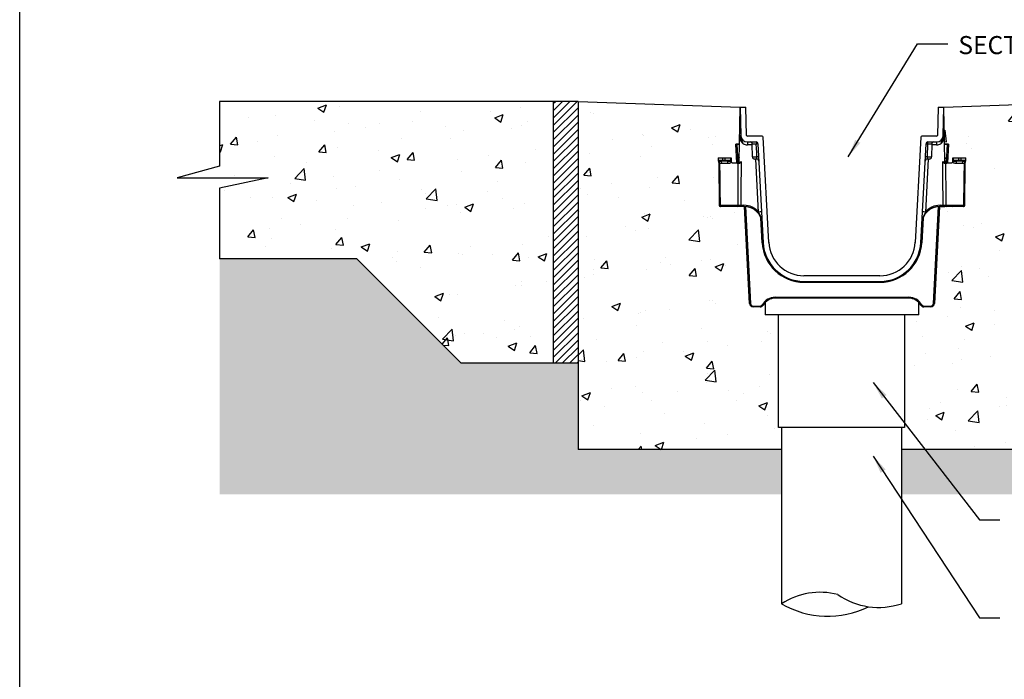
# Model space of a CAD drawing. Extents: x 0 to 216, y 0 to 280.
# Drawn here: x 0 to 130, y 106 to 193 of the extents above; entities that cross this region are included whole.
import ezdxf

# ---------------------------------------------------------------- set-up
doc = ezdxf.new("R2010")
doc.units = 0
doc.header["$LTSCALE"] = 10
doc.header["$MEASUREMENT"] = 0
for name, color, linetype in [('588-LOGO$0$FRAME', 7, 'CONTINUOUS'), ('CADdetails-1-FINE', 1, 'CONTINUOUS'), ('CADdetails-11-VERYFINE', 11, 'CONTINUOUS'), ('CADdetails-7-VERYFINE', 7, 'CONTINUOUS'), ('CADdetails-9-EXTRAFINE', 9, 'CONTINUOUS')]:
    doc.layers.add(name, color=color, linetype=linetype)
doc.styles.add('CADdetails-DIMENSIONS', font='ARIALN.TTF', dxfattribs={"height": 2.38})
doc.dimstyles.new('CADdetails-LEADER', dxfattribs={"dimtxt": 2.38, "dimasz": 2.38, "dimexe": 0.5, "dimexo": 1.5, "dimgap": 1, "dimtad": 0, "dimzin": 0, "dimdsep": 46, "dimtxsty": 'CADdetails-DIMENSIONS', "dimcen": 1, "dimclrd": 256, "dimclre": 256, "dimclrt": 256, "dimadec": 0, "dimazin": 0, "dimtfac": 1, "dimtdec": 4, "dimtofl": 0, "dimtmove": 0, "dimatfit": 3, "dimfxl": 1, "dimtolj": 1, "dimtzin": 0, "dimarcsym": 0})
pattern_1 = [(50, (-452.983, -9.236), (11.63363, -1.01781), [1.21647, -13.38113]), (355, (-452.983, -9.236), (-2.25048, 12.20021), [0.97317, -10.7049]), (100.4514, (-452.013, -9.321), (9.38316, 11.1824), [1.03384, -11.3722]), (46.1842, (-452.983, -5.992), (17.31016, -2.68464), [1.8247, -20.0717]), (96.6356, (-451.54, -6.216), (15.1598, 15.79975), [1.55076, -17.0583]), (351.1842, (-452.983, -5.992), (15.1598, 15.79976), [1.45976, -16.05735]), (21, (-451.361, -6.803), (9.68156, -6.5303), [1.21647, -13.38113]), (326, (-451.361, -6.803), (3.94646, 11.7616), [0.97317, -10.7049]), (71.4514, (-450.554, -7.347), (13.62803, 5.2313), [1.03384, -11.3722]), (37.5, (-452.983, -9.236), (0.197227, 5.399387), [0, -10.575144, 0, -10.867095, 0, -10.74545]), (7.5, (-452.983, -9.236), (4.26687, 6.39718), [0, -6.195866, 0, -10.33185, 0, -4.095435]), (327.5, (-456.6, -9.236), (8.658357, -0.36583), [0, -4.054886, 0, -12.651245, 0, -16.78723]), (317.5, (-458.222, -9.236), (9.459015, 1.62366), [0, -5.27135, 0, -8.40172, 0, -11.92137])]

msp = doc.modelspace()

# ---------------------------------------------------------------- hatches: boundary and pattern name
at = {"layer": 'CADdetails-9-EXTRAFINE'}
h = msp.add_hatch(dxfattribs=at)
h.set_pattern_fill('AR-CONC', color=256, scale=1.621955, style=0)
h.set_pattern_definition(pattern_1)
h.paths.add_polyline_path([(172.21, 161.68), (190.31, 161.68), (190.31, 170.97), (183.91, 172.33), (195.86, 172.33), (190.31, 173.88), (190.31, 182.39), (146.34, 182.39), (146.34, 147.94), (158.48, 147.94)])
h.paths.add_polyline_path([(70.29, 182.39), (26.32, 182.39), (26.32, 173.88), (20.76, 172.33), (32.72, 172.33), (26.32, 170.97), (26.32, 161.68), (44.41, 161.68), (58.15, 147.94), (70.29, 147.94)])
h = msp.add_hatch(dxfattribs=at)
h.set_pattern_fill('ANSI31', color=256, scale=5.406515, style=0)
h.set_pattern_definition([(45, (-1463.72195, -96.03915), (-0.47787294, 0.47787294), [])])
h.paths.add_polyline_path([(146.34, 182.39), (143.07, 182.39), (143.07, 147.94), (146.34, 147.94)])
h.paths.add_polyline_path([(73.56, 182.39), (70.29, 182.39), (70.29, 147.94), (73.56, 147.94)])
h = msp.add_hatch(dxfattribs=at)
h.set_pattern_fill('AR-CONC', color=256, scale=1.621955, style=0)
h.set_pattern_definition(pattern_1)
edge = h.paths.add_edge_path()
edge.add_arc((95.4, 166.19), 2.4, 88.3066, 90)
edge.add_line((95.4, 168.59), (94.99, 168.59))
edge.add_line((94.99, 168.59), (94.99, 168.73))
edge.add_spline(control_points=[(94.99, 168.73), (94.95, 168.73), (94.91, 168.73), (94.83, 168.73), (94.8, 168.73), (94.7, 168.73), (94.65, 168.73), (94.63, 168.73)], knot_values=[0, 0, 0, 0, 0.25, 0.25, 0.5, 0.5, 1, 1, 1, 1], degree=3, periodic=0)
edge.add_line((94.63, 168.73), (92.26, 168.73))
edge.add_spline(control_points=[(92.26, 168.73), (92.25, 168.73), (92.21, 168.73), (92.17, 168.73), (92.15, 168.73), (92.15, 168.73), (92.15, 168.73)], knot_values=[0, 0, 0, 0, 0.207266, 0.538483, 0.869707, 1, 1, 1, 1], degree=3, periodic=0)
edge.add_line((92.26, 168.73), (92.26, 168.7))
edge.add_line((92.26, 168.7), (92.27, 168.67))
edge.add_line((92.27, 168.67), (92.28, 168.65))
edge.add_line((92.28, 168.65), (92.28, 168.63))
edge.add_line((92.28, 168.63), (92.3, 168.61))
edge.add_line((92.3, 168.61), (92.31, 168.6))
edge.add_line((92.31, 168.6), (92.32, 168.59))
edge.add_line((92.32, 168.59), (92.34, 168.59))
edge.add_spline(control_points=[(92.29, 168.59), (92.29, 168.59), (92.29, 168.59), (92.3, 168.59), (92.31, 168.59), (92.31, 168.59)], knot_values=[0, 0, 0, 0, 0.209735, 0.759797, 1, 1, 1, 1], degree=3, periodic=0)
edge.add_arc((92.29, 168.73), 0.144, 176.5704, 270, ccw=False)
edge.add_line((92.15, 168.74), (92.08, 174.39))
edge.add_spline(control_points=[(92.07, 174.43), (92.07, 174.46), (92.07, 174.51), (92.04, 174.55), (92.03, 174.57)], knot_values=[0, 0, 0, 0, 0.525789, 1, 1, 1, 1], degree=3, periodic=0)
edge.add_line((92, 174.62), (91.99, 175))
edge.add_line((91.99, 175), (93.68, 175))
edge.add_spline(control_points=[(93.68, 175), (93.7, 175), (93.71, 175), (93.72, 175), (93.72, 175), (93.72, 175)], knot_values=[0, 0, 0, 0, 0.5, 0.5, 0.999985, 0.999985, 0.999985, 0.999985], degree=3, periodic=0)
edge.add_line((93.72, 175), (93.72, 174.77))
edge.add_spline(control_points=[(93.72, 174.77), (93.72, 174.75), (93.72, 174.73), (93.72, 174.7), (93.72, 174.69), (93.72, 174.66), (93.72, 174.65), (93.72, 174.63), (93.72, 174.62), (93.72, 174.6), (93.72, 174.59), (93.72, 174.56), (93.72, 174.54), (93.72, 174.52)], knot_values=[0, 0, 0, 0, 0.25, 0.25, 0.375, 0.375, 0.5, 0.5, 0.625, 0.625, 0.75, 0.75, 1, 1, 1, 1], degree=3, periodic=0)
edge.add_spline(control_points=[(93.72, 174.52), (93.72, 174.5), (93.73, 174.48), (93.74, 174.43), (93.75, 174.41), (93.76, 174.39)], knot_values=[0, 0, 0, 0, 0.5, 0.5, 1, 1, 1, 1], degree=3, periodic=0)
edge.add_spline(control_points=[(93.76, 174.39), (93.78, 174.36), (93.81, 174.33), (93.87, 174.3), (93.89, 174.29), (93.92, 174.28), (93.94, 174.28), (93.96, 174.28)], knot_values=[0, 0, 0, 0, 0.5, 0.5, 0.75, 0.75, 1, 1, 1, 1], degree=3, periodic=0)
edge.add_line((93.96, 174.28), (94.46, 174.28))
edge.add_line((94.46, 174.28), (94.46, 174.33))
edge.add_arc((94.19, 181.2), 6.88, 272.251, 273.2496)
edge.add_line((94.58, 174.33), (94.58, 174.29))
edge.add_spline(control_points=[(94.58, 174.29), (94.59, 174.29), (94.6, 174.3), (94.64, 174.31), (94.65, 174.32), (94.69, 174.35), (94.71, 174.36), (94.72, 174.38)], knot_values=[0.342863, 0.342863, 0.342863, 0.342863, 0.5, 0.5, 0.75, 0.75, 1, 1, 1, 1], degree=3, periodic=0)
edge.add_spline(control_points=[(94.72, 174.38), (94.73, 174.4), (94.74, 174.41), (94.75, 174.43)], knot_values=[0, 0, 0, 0, 1, 1, 1, 1], degree=3, periodic=0)
edge.add_arc((94.5, 174.57), 0.289, 330.6599, 357.9759)
edge.add_line((94.79, 174.56), (94.79, 174.87))
edge.add_line((94.79, 174.87), (94.68, 175))
edge.add_line((94.68, 175), (94.8, 175.11))
edge.add_line((94.8, 175.11), (94.91, 181.66))
edge.add_line((94.91, 181.66), (73.56, 182.39))
edge.add_line((73.56, 182.39), (73.56, 136.59))
edge.add_line((73.56, 136.59), (100.36, 136.59))
edge.add_line((100.36, 136.59), (100.36, 139.46))
edge.add_line((100.36, 139.46), (99.97, 139.46))
edge.add_line((99.97, 139.46), (99.97, 154.33))
edge.add_line((99.97, 154.33), (98.21, 154.33))
edge.add_line((98.21, 154.33), (98.2, 155.95))
edge.add_arc((99.5, 154.7), 1.8, 136.1956, 150.4741)
edge.add_arc((97.52, 155.83), 0.479, 270, 330.4741, ccw=False)
edge.add_line((97.52, 155.35), (96.62, 155.35))
edge.add_arc((96.62, 155.83), 0.479, 183, 270, ccw=False)
edge.add_line((96.14, 155.8), (95.47, 168.59))
edge = h.paths.add_edge_path()
edge.add_line((143.07, 182.39), (121.72, 181.66))
edge.add_line((121.72, 181.66), (121.8, 176.77))
edge.add_line((121.8, 176.77), (122.34, 176.77))
edge.add_line((122.34, 176.77), (122.34, 176.74))
edge.add_line((122.34, 176.74), (122.34, 176.77))
edge.add_line((122.34, 176.77), (122.34, 176.77))
edge.add_line((122.34, 176.77), (122.21, 174.28))
edge.add_line((122.21, 174.28), (122.67, 174.28))
edge.add_spline(control_points=[(122.67, 174.28), (122.69, 174.28), (122.7, 174.28), (122.74, 174.29), (122.76, 174.3), (122.82, 174.33), (122.85, 174.36), (122.87, 174.39)], knot_values=[0, 0, 0, 0, 0.25, 0.25, 0.5, 0.5, 1, 1, 1, 1], degree=3, periodic=0)
edge.add_spline(control_points=[(122.87, 174.39), (122.88, 174.41), (122.89, 174.43), (122.9, 174.48), (122.91, 174.5), (122.91, 174.52)], knot_values=[0, 0, 0, 0, 0.5, 0.5, 1, 1, 1, 1], degree=3, periodic=0)
edge.add_spline(control_points=[(122.91, 174.52), (122.91, 174.54), (122.91, 174.56), (122.91, 174.59), (122.91, 174.6), (122.91, 174.62), (122.91, 174.63), (122.91, 174.65), (122.91, 174.66), (122.91, 174.69), (122.91, 174.7), (122.91, 174.73), (122.91, 174.75), (122.91, 174.77)], knot_values=[0, 0, 0, 0, 0.25, 0.25, 0.375, 0.375, 0.5, 0.5, 0.625, 0.625, 0.75, 0.75, 1, 1, 1, 1], degree=3, periodic=0)
edge.add_line((122.91, 174.77), (122.91, 175))
edge.add_line((122.91, 175), (124.64, 175))
edge.add_line((124.64, 175), (124.63, 174.6))
edge.add_arc((124.78, 174.4), 0.249, 127.344, 128.8618)
edge.add_arc((124.81, 174.4), 0.266, 132.4933, 133.4063)
edge.add_spline(control_points=[(124.62, 174.59), (124.61, 174.58), (124.59, 174.56), (124.56, 174.5), (124.56, 174.44), (124.55, 174.43)], knot_values=[0, 0, 0, 0, 0.14552, 0.702132, 1, 1, 1, 1], degree=3, periodic=0)
edge.add_line((124.55, 174.4), (124.48, 168.74))
edge.add_arc((124.34, 168.73), 0.144, -0.7283, 2.5457, ccw=False)
edge.add_spline(control_points=[(124.48, 168.73), (124.48, 168.73), (124.48, 168.73), (124.48, 168.73)], knot_values=[0.865293, 0.865293, 0.865293, 0.865293, 0.994829, 0.994829, 0.994829, 0.994829], degree=3, periodic=0)
edge.add_spline(control_points=[(124.48, 168.73), (124.48, 168.73), (124.46, 168.73), (124.43, 168.73), (124.39, 168.73), (124.37, 168.73)], knot_values=[0, 0, 0, 0, 0.202038, 0.533669, 0.865293, 0.865293, 0.865293, 0.865293], degree=3, periodic=0)
edge.add_arc((124.34, 168.73), 0.144, 270, 359.2191, ccw=False)
edge.add_line((124.34, 168.59), (122.15, 168.59))
edge.add_arc((122.14, 168.73), 0.14, 268.4269, 271.5731, ccw=False)
edge.add_spline(control_points=[(122.14, 168.59), (122.12, 168.59), (122.1, 168.59), (122.03, 168.59), (121.99, 168.59), (121.86, 168.59), (121.75, 168.59), (121.64, 168.59)], knot_values=[0, 0, 0, 0, 0.25, 0.25, 0.5, 0.5, 1, 1, 1, 1], degree=3, periodic=0)
edge.add_line((121.64, 168.59), (121.23, 168.59))
edge.add_arc((121.23, 166.19), 2.4, 90, 91.6934)
edge.add_line((121.16, 168.59), (120.49, 155.8))
edge.add_arc((120.01, 155.83), 0.479, 270, 357, ccw=False)
edge.add_line((120.01, 155.35), (119.11, 155.35))
edge.add_arc((119.11, 155.83), 0.479, 209.5259, 270, ccw=False)
edge.add_arc((117.13, 154.7), 1.8, 29.5259, 43.8044)
edge.add_line((118.42, 155.95), (118.42, 154.33))
edge.add_line((118.42, 154.33), (116.53, 154.33))
edge.add_line((116.53, 154.33), (116.53, 139.46))
edge.add_line((116.53, 139.46), (116.14, 139.46))
edge.add_line((116.14, 139.46), (116.14, 136.59))
edge.add_line((116.14, 136.59), (143.07, 136.59))
edge.add_line((143.07, 136.59), (143.07, 182.39))
h = msp.add_hatch(dxfattribs=at)
h.set_pattern_fill('EARTH', color=256, scale=9.731727, style=0)
h.set_pattern_definition([(0, (-452.9828, -9.236), (2.432932, 2.432932), [2.432932, -2.432932]), (0, (-452.9828, -8.3238), (2.432932, 2.432932), [2.432932, -2.432932]), (0, (-452.9828, -7.4114), (2.432932, 2.432932), [2.432932, -2.432932]), (90, (-452.6787, -7.1073), (-2.432932, 2.432932), [2.432932, -2.432932]), (90, (-451.7664, -7.1073), (-2.432932, 2.432932), [2.432932, -2.432932]), (90, (-450.854, -7.1073), (-2.432932, 2.432932), [2.432932, -2.432932])])
h.paths.add_polyline_path([(73.56, 147.94), (58.15, 147.94), (44.41, 161.68), (26.32, 161.68), (26.32, 130.67), (100.36, 130.67), (100.36, 136.59), (73.56, 136.59)])
h.paths.add_polyline_path([(190.25, 161.68), (172.21, 161.68), (158.48, 147.94), (143.07, 147.94), (143.07, 136.59), (116.14, 136.59), (116.14, 130.67), (190.25, 130.67)])

# ---------------------------------------------------------------- linework, layer by layer
at = {"layer": '588-LOGO$0$FRAME'}
msp.add_line((0, 0), (0, 280), dxfattribs=at)
at = {"layer": 'CADdetails-1-FINE', "linetype": 'Continuous'}
for p, q in [((73.56, 182.39), (26.32, 182.39)), ((70.29, 182.39), (70.29, 147.94)), ((73.56, 182.39), (73.56, 136.59)), ((73.56, 182.39), (94.91, 181.66)), ((121.72, 181.66), (143.07, 182.39)), ((44.41, 161.68), (26.32, 161.68)), ((58.15, 147.94), (44.41, 161.68)), ((73.56, 147.94), (58.15, 147.94)), ((100.36, 136.59), (73.56, 136.59)), ((143.07, 136.59), (116.14, 136.59))]:
    msp.add_line(p, q, dxfattribs=at)
at = {"layer": 'CADdetails-11-VERYFINE', "linetype": 'Continuous'}
for p, q in [((94.79, 174.56), (94.91, 181.66)), ((94.91, 181.66), (95.66, 181.66)), ((94.91, 181.66), (94.98, 177.93)), ((95.73, 177.94), (95.66, 181.66)), ((120.97, 181.66), (120.9, 177.94)), ((120.97, 181.66), (121.72, 181.66)), ((121.65, 177.93), (121.72, 181.66)), ((121.84, 174.56), (121.72, 181.66)), ((97.82, 177.82), (95.85, 177.82)), ((98.67, 163.85), (97.94, 177.71)), ((118.69, 177.71), (117.96, 163.85)), ((120.78, 177.82), (118.81, 177.82)), ((94.33, 176.77), (94.83, 176.77)), ((94.33, 176.77), (94.33, 176.77)), ((94.83, 176.77), (94.33, 176.77)), ((94.33, 176.77), (94.33, 176.77)), ((94.46, 174.33), (94.33, 176.77)), ((94.45, 176.77), (94.58, 174.33)), ((95.85, 177.07), (97, 177.07)), ((95.85, 177.07), (95.85, 176.69)), ((96.5, 176.69), (95.85, 176.69)), ((96.51, 175.11), (96.5, 176.79)), ((97.24, 176.84), (97.92, 163.81)), ((118.71, 163.81), (119.39, 176.84)), ((119.63, 177.07), (120.78, 177.07)), ((120.13, 176.79), (120.12, 175.11)), ((120.78, 176.69), (120.13, 176.69)), ((120.78, 177.07), (120.78, 176.69)), ((121.8, 176.77), (122.34, 176.77)), ((122.34, 176.77), (121.8, 176.77)), ((122.09, 174.33), (122.22, 176.77)), ((122.34, 176.77), (122.21, 174.33)), ((122.34, 176.77), (122.34, 176.77)), ((122.34, 176.77), (122.34, 176.77)), ((94.8, 175.11), (94.68, 175)), ((121.93, 175), (121.83, 175.1)), ((91.99, 175), (92, 174.66)), ((91.99, 175), (93.68, 175)), ((92, 174.66), (93.68, 174.66)), ((92, 174.66), (92, 174.66)), ((92.03, 174.57), (92.03, 174.57)), ((92.03, 174.57), (92.03, 174.57)), ((92.08, 174.43), (92.15, 168.73)), ((93.24, 174.52), (92.36, 174.52)), ((93.22, 174.23), (92.47, 174.23)), ((92.61, 174.66), (92.61, 175)), ((92.92, 174.66), (92.92, 175)), ((93.72, 175), (93.72, 174.77)), ((94.66, 174.28), (93.96, 174.28)), ((94.46, 174.28), (94.46, 174.33)), ((94.58, 174.33), (94.58, 174.28)), ((94.79, 174.87), (94.68, 175)), ((94.71, 175.03), (94.8, 174.94)), ((94.72, 174.28), (94.72, 174.38)), ((94.78, 174.42), (94.75, 174.28)), ((97.07, 174.82), (96.8, 174.82)), ((97.33, 167.84), (96.96, 174.82)), ((119.67, 174.82), (119.3, 167.84)), ((119.83, 174.82), (119.56, 174.82)), ((121.83, 174.92), (121.9, 175.03)), ((121.93, 175), (121.84, 174.83)), ((121.88, 174.28), (121.85, 174.42)), ((121.91, 174.38), (121.91, 174.28)), ((122.67, 174.28), (121.97, 174.28)), ((122.09, 174.28), (122.09, 174.33)), ((122.21, 174.33), (122.21, 174.28)), ((122.91, 174.77), (122.91, 175)), ((122.94, 174.66), (124.63, 174.66)), ((122.95, 175), (124.64, 175)), ((124.26, 174.52), (123.39, 174.52)), ((124.15, 174.23), (123.41, 174.23)), ((123.71, 174.66), (123.71, 175)), ((124.02, 174.66), (124.02, 175)), ((124.48, 168.73), (124.55, 174.43)), ((124.55, 174.43), (124.54, 174.39)), ((124.6, 174.57), (124.6, 174.57)), ((124.63, 174.66), (124.64, 175)), ((124.63, 174.65), (124.63, 174.66)), ((124.63, 174.66), (124.63, 174.66)), ((92.26, 168.73), (94.63, 168.73)), ((94.99, 168.59), (94.99, 168.73)), ((94.99, 168.73), (95.4, 168.73)), ((95.4, 168.59), (95.4, 168.73)), ((121.23, 168.73), (121.64, 168.73)), ((121.23, 168.59), (121.23, 168.73)), ((121.64, 168.59), (121.64, 168.73)), ((122, 168.73), (124.37, 168.73)), ((94.49, 168.59), (92.34, 168.59)), ((95.4, 168.59), (94.99, 168.59)), ((96.14, 155.8), (95.47, 168.59)), ((95.59, 168.58), (96.26, 155.81)), ((120.37, 155.81), (121.04, 168.58)), ((121.16, 168.59), (120.49, 155.8)), ((121.64, 168.59), (121.23, 168.59)), ((124.29, 168.59), (122.14, 168.59)), ((97.8, 163.81), (97.63, 167.06)), ((119, 167.06), (118.83, 163.81)), ((113.32, 159.45), (103.31, 159.45)), ((103.31, 158.7), (113.32, 158.7)), ((103.31, 158.58), (103.31, 158.7)), ((113.32, 158.58), (103.31, 158.58)), ((113.32, 158.58), (113.32, 158.7)), ((98.2, 155.95), (98.21, 154.33)), ((99.5, 156.62), (117.13, 156.62)), ((99.5, 156.5), (99.5, 156.62)), ((117.13, 156.5), (99.5, 156.5)), ((117.13, 156.5), (117.13, 156.62)), ((118.42, 154.33), (118.42, 155.95)), ((96.62, 155.47), (97.52, 155.47)), ((96.62, 155.35), (96.62, 155.47)), ((97.52, 155.35), (96.62, 155.35)), ((97.52, 155.35), (97.52, 155.47)), ((119.11, 155.47), (120.01, 155.47)), ((119.11, 155.35), (119.11, 155.47)), ((120.01, 155.35), (119.11, 155.35)), ((120.01, 155.35), (120.01, 155.47)), ((118.42, 154.33), (98.21, 154.33)), ((100.36, 139.46), (100.36, 116.27)), ((116.14, 139.46), (116.14, 116.27))]:
    msp.add_line(p, q, dxfattribs=at)
at = {"layer": 'CADdetails-11-VERYFINE', "linetype": 'Continuous', "flags": 128}
for points in [[(97.1, 175.11), (97.08, 175.67), (97.06, 176.23), (97.03, 176.79)], [(119.59, 176.79), (119.57, 176.23), (119.55, 175.67), (119.53, 175.11)], [(92.47, 174.23), (92.47, 174.29), (92.47, 174.34), (92.46, 174.39), (92.44, 174.44), (92.42, 174.47), (92.41, 174.5), (92.39, 174.51), (92.36, 174.52)], [(94.63, 168.73), (94.63, 169.35), (94.65, 172.42), (94.66, 174.28)], [(95.03, 174.49), (95, 170.41), (94.99, 168.73)], [(121.64, 168.73), (121.61, 172.56), (121.6, 174.49)], [(121.97, 174.28), (121.97, 173.51), (121.99, 170.44), (122, 168.73)], [(124.26, 174.52), (124.24, 174.51), (124.22, 174.5), (124.2, 174.47), (124.19, 174.44), (124.17, 174.39), (124.16, 174.34), (124.16, 174.29), (124.15, 174.23)], [(92.26, 168.73), (92.26, 168.7), (92.27, 168.67), (92.28, 168.65), (92.28, 168.63), (92.3, 168.61), (92.31, 168.6), (92.32, 168.59), (92.34, 168.59)], [(124.29, 168.59), (124.31, 168.59), (124.32, 168.6), (124.33, 168.61), (124.34, 168.63), (124.35, 168.65), (124.36, 168.67), (124.36, 168.7), (124.37, 168.73)]]:
    msp.add_lwpolyline(points, dxfattribs=at)
at = {"layer": 'CADdetails-11-VERYFINE', "linetype": 'Continuous'}
msp.add_lwpolyline([(116.53, 154.33), (116.53, 139.46), (99.97, 139.46), (99.97, 154.33)], dxfattribs=at)
for centre, radius, start, end in [((94.97, 172.45), 5.25, 89.8538, 91.3604), ((95, 178.07), 0.148, 179, 262.1817), ((95.85, 177.94), 0.869, 181, 270), ((95.85, 177.94), 0.12, 181, 270), ((97.82, 177.7), 0.12, 3, 90), ((118.81, 177.7), 0.12, 90, 177), ((120.78, 177.94), 0.12, 270, 359), ((120.78, 177.94), 0.869, 270, 359), ((121.63, 178.07), 0.148, 277.8183, 1), ((121.66, 172.45), 5.25, 88.6396, 90.1462), ((95.59, 172.14), 5.51, 96.3028, 97.8276), ((95.85, 177.94), 1.25, 243.7508, 270), ((96.21, 176.78), 0.288, 0.5, 90), ((96.85, 161.78), 15.01, 89.2946, 91.3474), ((97, 176.83), 0.24, 3, 90), ((97, 176.83), 0.235, 3.7306, 87.6568), ((119.63, 176.83), 0.24, 90, 177), ((119.63, 176.83), 0.235, 92.3432, 176.2694), ((119.75, 156.15), 20.64, 88.9325, 90.4255), ((120.42, 176.78), 0.288, 90, 179.5), ((120.78, 177.94), 1.25, 270, 296.2492), ((121.04, 172.14), 5.51, 82.1724, 83.6972), ((96.8, 175.11), 0.288, 180.5, 270), ((96.92, 198.58), 23.48, 268.995, 270.4377), ((97.49, 168.64), 6.48, 91.4271, 93.4339), ((119.14, 168.64), 6.48, 86.5661, 88.5729), ((119.74, 192.26), 17.16, 269.2967, 271.2706), ((119.83, 175.11), 0.288, 270, 359.5), ((92.14, 174.66), 0.144, 180.4914, 222.3965), ((92.14, 174.66), 0.142, 180.4762, 220.6038), ((91.85, 174.4), 0.249, 353.3277, 40.4099), ((91.82, 174.4), 0.266, 356.3841, 38.4444), ((91.93, 174.36), 0.265, 341.2173, 41.263), ((92.79, 174.63), 0.181, 169.3679, 216.9844), ((93.33, 174.63), 0.412, 175.1002, 195.1315), ((94.25, 174.3), 1.03, 167.9631, 183.9287), ((93.53, 174.66), 0.155, 318.8889, 0.1748), ((94.07, 174.58), 0.42, 183.36, 213.0719), ((94.19, 181.2), 6.88, 272.251, 273.2496), ((94.5, 174.57), 0.289, 330.6599, 357.9759), ((97.07, 174.54), 0.288, 3, 90), ((119.56, 174.54), 0.288, 90, 177), ((122.13, 174.57), 0.289, 181, 209.3389), ((122.48, 181.2), 6.88, 266.7504, 267.749), ((122.56, 174.58), 0.42, 326.9281, 356.64), ((123.1, 174.66), 0.155, 179.8252, 221.1111), ((122.38, 174.3), 1.03, 356.0713, 12.0369), ((123.3, 174.63), 0.412, 344.8685, 4.8998), ((123.84, 174.63), 0.181, 323.0156, 10.6321), ((124.69, 174.36), 0.265, 138.737, 198.7827), ((124.78, 174.4), 0.249, 139.5901, 186.6723), ((124.81, 174.4), 0.266, 141.5556, 183.6159), ((124.49, 174.66), 0.144, 317.6035, 359.5086), ((124.49, 174.66), 0.142, 319.3962, 359.5238), ((92.29, 168.73), 0.144, 180.7153, 270.0035), ((94.49, 168.73), 0.14, 271.5731, 1.0255), ((95.4, 166.19), 2.54, 40.5758, 90), ((121.23, 166.19), 2.54, 90, 139.4242), ((122.14, 168.73), 0.14, 178.9745, 268.4269), ((124.34, 168.73), 0.144, 269.9965, 359.4859), ((95.4, 166.19), 2.4, 3, 90), ((98, 156.86), 11, 91.5019, 93.4991), ((121.23, 166.19), 2.4, 90, 177), ((118.63, 156.86), 11, 86.5009, 88.4981), ((98.19, 156.94), 6.88, 92.251, 93.2496), ((103.31, 164.1), 5.51, 183, 270), ((103.31, 164.1), 5.39, 183, 270), ((103.31, 164.1), 4.64, 183, 270), ((113.32, 164.1), 4.64, 270, 357), ((113.32, 164.1), 5.39, 270, 357), ((113.32, 164.1), 5.51, 270, 357), ((118.44, 156.94), 6.88, 86.7504, 87.749), ((95.87, 162.67), 6.88, 272.251, 273.2496), ((96.62, 155.83), 0.479, 183, 270), ((96.62, 155.83), 0.36, 183, 270), ((97.52, 155.83), 0.36, 270, 330.4741), ((99.5, 154.7), 1.92, 90, 150.4741), ((101.74, 162.48), 7.87, 240.2567, 241.1275), ((99.5, 154.7), 1.8, 90, 150.4741), ((117.13, 154.7), 1.92, 29.5259, 90), ((117.13, 154.7), 1.8, 29.5259, 90), ((114.89, 162.48), 7.87, 298.8725, 299.7433), ((119.11, 155.83), 0.36, 209.5259, 270), ((120.01, 155.83), 0.36, 270, 357), ((120.01, 155.83), 0.479, 270, 357), ((120.76, 162.67), 6.88, 266.7504, 267.749), ((97.52, 155.83), 0.479, 270, 330.4741), ((119.11, 155.83), 0.479, 209.5259, 270), ((105.41, 108.62), 9.16, 75.2105, 123.4488), ((113.16, 125.23), 9.44, 235.1002, 288.4268), ((106.44, 126.74), 12.11, 239.8504, 296.2771)]:
    msp.add_arc(centre, radius, start, end, dxfattribs=at)
for points, knots in [([(95.29, 176.82), (95.28, 176.87), (95.26, 176.92), (95.23, 177.01), (95.21, 177.06), (95.16, 177.2), (95.12, 177.28), (95.06, 177.46), (95.03, 177.55), (94.99, 177.74), (94.98, 177.83), (94.98, 177.92)], [0, 0, 0, 0, 0.125, 0.125, 0.25, 0.25, 0.5, 0.5, 0.75, 0.75, 1, 1, 1, 1]), ([(121.34, 176.82), (121.35, 176.87), (121.37, 176.92), (121.4, 177.01), (121.42, 177.06), (121.47, 177.2), (121.5, 177.28), (121.57, 177.46), (121.6, 177.55), (121.64, 177.74), (121.65, 177.83), (121.65, 177.92)], [0, 0, 0, 0, 0.125, 0.125, 0.25, 0.25, 0.5, 0.5, 0.75, 0.75, 1, 1, 1, 1]), ([(94.84, 177.6), (94.85, 177.52), (94.87, 177.45), (94.92, 177.3), (94.96, 177.23), (95.04, 177.1), (95.08, 177.04), (95.16, 176.96), (95.18, 176.93), (95.24, 176.87), (95.27, 176.85), (95.29, 176.82)], [0, 0, 0, 0, 0.25, 0.25, 0.5, 0.5, 0.75, 0.75, 0.875, 0.875, 1, 1, 1, 1]), ([(94.99, 177.61), (94.99, 177.54), (95.01, 177.47), (95.05, 177.34), (95.07, 177.27), (95.13, 177.14), (95.16, 177.08), (95.23, 176.95), (95.26, 176.88), (95.29, 176.82)], [0, 0, 0, 0, 0.25, 0.25, 0.5, 0.5, 0.75, 0.75, 1, 1, 1, 1]), ([(97.01, 177.06), (97.03, 177.05), (97.03, 177.01), (97.04, 176.94), (97.04, 176.91), (97.04, 176.85), (97.04, 176.82), (97.03, 176.79)], [0, 0, 0, 0, 0.5, 0.5, 0.75, 0.75, 1, 1, 1, 1]), ([(97.24, 176.84), (97.24, 176.84), (97.22, 176.83), (97.16, 176.82), (97.14, 176.81), (97.09, 176.8), (97.06, 176.8), (97.03, 176.79)], [0, 0, 0, 0, 0.5, 0.5, 0.75, 0.75, 1, 1, 1, 1]), ([(119.39, 176.84), (119.39, 176.84), (119.4, 176.84), (119.41, 176.83), (119.43, 176.83), (119.47, 176.82), (119.49, 176.81), (119.54, 176.8), (119.57, 176.8), (119.59, 176.79)], [0, 0, 0, 0, 0.25, 0.25, 0.5, 0.5, 0.75, 0.75, 1, 1, 1, 1]), ([(119.62, 177.06), (119.61, 177.06), (119.6, 177.04), (119.6, 177.01), (119.59, 176.99), (119.59, 176.94), (119.59, 176.91), (119.59, 176.85), (119.59, 176.82), (119.59, 176.79)], [0, 0, 0, 0, 0.25, 0.25, 0.5, 0.5, 0.75, 0.75, 1, 1, 1, 1]), ([(121.64, 177.61), (121.63, 177.54), (121.62, 177.47), (121.58, 177.34), (121.55, 177.27), (121.5, 177.14), (121.47, 177.08), (121.4, 176.95), (121.37, 176.88), (121.34, 176.82)], [0, 0, 0, 0, 0.25, 0.25, 0.5, 0.5, 0.75, 0.75, 1, 1, 1, 1]), ([(121.79, 177.6), (121.78, 177.52), (121.76, 177.45), (121.7, 177.3), (121.67, 177.23), (121.59, 177.1), (121.55, 177.04), (121.47, 176.96), (121.44, 176.93), (121.39, 176.87), (121.36, 176.85), (121.34, 176.82)], [0, 0, 0, 0, 0.25, 0.25, 0.5, 0.5, 0.75, 0.75, 0.875, 0.875, 1, 1, 1, 1]), ([(97.07, 174.82), (97.08, 174.82), (97.09, 174.83), (97.1, 174.85), (97.1, 174.85), (97.11, 174.87), (97.11, 174.89), (97.11, 174.92), (97.11, 174.96), (97.11, 175.03), (97.11, 175.07), (97.1, 175.11)], [0, 0, 0, 0, 0.25, 0.25, 0.375, 0.375, 0.5, 0.5, 0.75, 0.75, 1, 1, 1, 1]), ([(119.53, 175.11), (119.52, 175.07), (119.52, 175.03), (119.52, 174.97), (119.52, 174.96), (119.52, 174.93), (119.52, 174.91), (119.52, 174.89), (119.52, 174.87), (119.53, 174.85), (119.53, 174.85), (119.54, 174.83), (119.55, 174.82), (119.56, 174.82)], [0, 0, 0, 0, 0.25, 0.25, 0.375, 0.375, 0.5, 0.5, 0.625, 0.625, 0.75, 0.75, 1, 1, 1, 1]), ([(92, 174.61), (92.01, 174.61), (92.01, 174.6), (92.02, 174.58), (92.03, 174.57), (92.03, 174.57)], [0, 0, 0, 0, 0.168899, 0.801555, 1, 1, 1, 1]), ([(92.03, 174.57), (92.04, 174.55), (92.07, 174.51), (92.07, 174.46), (92.07, 174.43)], [0, 0, 0, 0, 0.474211, 1, 1, 1, 1]), ([(92.03, 174.57), (92.04, 174.56), (92.05, 174.55), (92.09, 174.54), (92.11, 174.54), (92.13, 174.53)], [0, 0, 0, 0, 0.5, 0.5, 1, 1, 1, 1]), ([(92.09, 174.39), (92.08, 174.39), (92.08, 174.41), (92.08, 174.42), (92.08, 174.43)], [0, 0, 0, 0, 0.576901, 1, 1, 1, 1]), ([(92.18, 174.27), (92.16, 174.29), (92.14, 174.3), (92.11, 174.34), (92.1, 174.36), (92.09, 174.38)], [0, 0, 0, 0, 0.5, 0.5, 1, 1, 1, 1]), ([(92.13, 174.53), (92.17, 174.53), (92.2, 174.52), (92.28, 174.52), (92.32, 174.52), (92.36, 174.52)], [0, 0, 0, 0, 0.5, 0.5, 1, 1, 1, 1]), ([(92.18, 174.27), (92.19, 174.19), (92.19, 174.12), (92.19, 174.04), (92.2, 173.4), (92.21, 172.76), (92.21, 172.12), (92.23, 170.99), (92.25, 169.86), (92.26, 168.73)], [0.00132955, 0.00132955, 0.00132955, 0.00132955, 0.0025748, 0.0025748, 0.0025748, 0.01287399, 0.01287399, 0.01287399, 0.03110048, 0.03110048, 0.03110048, 0.03110048]), ([(93.71, 174.35), (93.68, 174.33), (93.64, 174.31), (93.56, 174.28), (93.52, 174.26), (93.4, 174.24), (93.31, 174.23), (93.22, 174.23)], [0, 0, 0, 0, 0.25, 0.25, 0.5, 0.5, 1, 1, 1, 1]), ([(93.24, 174.52), (93.32, 174.52), (93.39, 174.52), (93.49, 174.53), (93.52, 174.53), (93.59, 174.54), (93.62, 174.55), (93.65, 174.56)], [0, 0, 0, 0, 0.5, 0.5, 0.75, 0.75, 1, 1, 1, 1]), ([(93.65, 174.56), (93.65, 174.56), (93.66, 174.57), (93.68, 174.58), (93.69, 174.59), (93.7, 174.62), (93.71, 174.64), (93.71, 174.66)], [0, 0, 0, 0, 0.25, 0.25, 0.5, 0.5, 1, 1, 1, 1]), ([(93.68, 174.66), (93.68, 174.69), (93.68, 174.73), (93.68, 174.76), (93.68, 174.84), (93.68, 174.92), (93.68, 175)], [0.000765944, 0.000765944, 0.000765944, 0.000765944, 0.001281192, 0.001281192, 0.001281192, 0.002575604, 0.002575604, 0.002575604, 0.002575604]), ([(93.68, 175), (93.7, 175), (93.71, 175), (93.72, 175), (93.72, 175), (93.72, 175)], [0, 0, 0, 0, 0.5, 0.5, 1, 1, 1, 1]), ([(93.72, 174.77), (93.72, 174.75), (93.72, 174.73), (93.72, 174.7), (93.72, 174.68), (93.71, 174.66)], [0, 0, 0, 0, 0.5, 0.5, 1, 1, 1, 1]), ([(93.72, 174.77), (93.72, 174.75), (93.72, 174.73), (93.72, 174.7), (93.72, 174.69), (93.72, 174.66), (93.72, 174.65), (93.72, 174.63), (93.72, 174.62), (93.72, 174.6), (93.72, 174.59), (93.72, 174.56), (93.72, 174.54), (93.72, 174.52)], [0, 0, 0, 0, 0.25, 0.25, 0.375, 0.375, 0.5, 0.5, 0.625, 0.625, 0.75, 0.75, 1, 1, 1, 1]), ([(93.72, 174.52), (93.72, 174.5), (93.73, 174.48), (93.74, 174.43), (93.75, 174.41), (93.76, 174.39)], [0, 0, 0, 0, 0.5, 0.5, 1, 1, 1, 1]), ([(93.96, 174.28), (93.94, 174.28), (93.92, 174.28), (93.89, 174.29), (93.87, 174.3), (93.81, 174.33), (93.78, 174.36), (93.76, 174.39)], [0, 0, 0, 0, 0.25, 0.25, 0.5, 0.5, 1, 1, 1, 1]), ([(94.5, 174.28), (94.54, 174.28), (94.58, 174.29), (94.64, 174.31), (94.65, 174.32), (94.69, 174.35), (94.71, 174.36), (94.72, 174.38)], [0, 0, 0, 0, 0.5, 0.5, 0.75, 0.75, 1, 1, 1, 1]), ([(94.75, 174.28), (94.77, 174.28), (94.8, 174.28), (94.84, 174.29), (94.86, 174.3), (94.88, 174.31), (94.9, 174.32), (94.94, 174.35), (94.96, 174.37), (95, 174.43), (95.02, 174.46), (95.03, 174.49)], [0, 0, 0, 0, 0.25, 0.25, 0.375, 0.375, 0.5, 0.5, 0.75, 0.75, 1, 1, 1, 1]), ([(94.78, 174.42), (94.8, 174.42), (94.83, 174.41), (94.86, 174.4), (94.87, 174.4), (94.9, 174.4), (94.91, 174.4), (94.93, 174.4), (94.94, 174.41), (94.96, 174.42), (94.97, 174.43), (94.99, 174.44), (95, 174.45), (95.01, 174.47), (95.02, 174.48), (95.03, 174.49)], [0, 0, 0, 0, 0.25, 0.25, 0.375, 0.375, 0.5, 0.5, 0.625, 0.625, 0.75, 0.75, 0.875, 0.875, 1, 1, 1, 1]), ([(121.6, 174.49), (121.61, 174.46), (121.63, 174.43), (121.66, 174.39), (121.67, 174.37), (121.69, 174.35), (121.7, 174.34), (121.73, 174.32), (121.74, 174.31), (121.77, 174.3), (121.79, 174.29), (121.83, 174.28), (121.86, 174.28), (121.88, 174.28)], [0, 0, 0, 0, 0.25, 0.25, 0.375, 0.375, 0.5, 0.5, 0.625, 0.625, 0.75, 0.75, 1, 1, 1, 1]), ([(121.85, 174.42), (121.82, 174.42), (121.8, 174.41), (121.77, 174.4), (121.75, 174.4), (121.73, 174.4), (121.72, 174.4), (121.68, 174.41), (121.66, 174.42), (121.64, 174.44), (121.63, 174.45), (121.61, 174.47), (121.61, 174.48), (121.6, 174.49)], [0, 0, 0, 0, 0.25, 0.25, 0.375, 0.375, 0.5, 0.5, 0.75, 0.75, 0.875, 0.875, 1, 1, 1, 1]), ([(121.91, 174.38), (121.94, 174.35), (121.97, 174.32), (122.05, 174.29), (122.09, 174.28), (122.13, 174.28)], [0, 0, 0, 0, 0.5, 0.5, 1, 1, 1, 1]), ([(122.87, 174.39), (122.85, 174.36), (122.82, 174.33), (122.76, 174.3), (122.74, 174.29), (122.7, 174.28), (122.69, 174.28), (122.67, 174.28)], [0, 0, 0, 0, 0.5, 0.5, 0.75, 0.75, 1, 1, 1, 1]), ([(122.87, 174.39), (122.88, 174.41), (122.89, 174.43), (122.9, 174.48), (122.91, 174.5), (122.91, 174.52)], [0, 0, 0, 0, 0.5, 0.5, 1, 1, 1, 1]), ([(122.91, 175), (122.91, 175), (122.91, 175), (122.92, 175), (122.93, 175), (122.95, 175)], [0, 0, 0, 0, 0.5, 0.5, 1, 1, 1, 1]), ([(122.91, 174.77), (122.91, 174.75), (122.91, 174.73), (122.91, 174.7), (122.91, 174.68), (122.92, 174.66)], [0, 0, 0, 0, 0.5, 0.5, 1, 1, 1, 1]), ([(122.91, 174.52), (122.91, 174.54), (122.91, 174.56), (122.91, 174.59), (122.91, 174.6), (122.91, 174.62), (122.91, 174.63), (122.91, 174.65), (122.91, 174.66), (122.91, 174.69), (122.91, 174.7), (122.91, 174.73), (122.91, 174.75), (122.91, 174.77)], [0, 0, 0, 0, 0.25, 0.25, 0.375, 0.375, 0.5, 0.5, 0.625, 0.625, 0.75, 0.75, 1, 1, 1, 1]), ([(122.92, 174.66), (122.92, 174.64), (122.92, 174.62), (122.95, 174.58), (122.96, 174.57), (122.98, 174.56)], [0, 0, 0, 0, 0.5, 0.5, 1, 1, 1, 1]), ([(123.41, 174.23), (123.36, 174.23), (123.32, 174.24), (123.23, 174.24), (123.19, 174.25), (123.1, 174.26), (123.06, 174.28), (122.99, 174.31), (122.95, 174.33), (122.92, 174.35)], [0, 0, 0, 0, 0.25, 0.25, 0.5, 0.5, 0.75, 0.75, 1, 1, 1, 1]), ([(122.95, 175), (122.95, 174.92), (122.95, 174.84), (122.94, 174.75), (122.94, 174.72), (122.94, 174.69), (122.94, 174.66)], [0, 0, 0, 0, 0.001314516, 0.001314516, 0.001314516, 0.001809661, 0.001809661, 0.001809661, 0.001809661]), ([(122.98, 174.56), (123.01, 174.55), (123.04, 174.54), (123.1, 174.53), (123.14, 174.53), (123.24, 174.52), (123.31, 174.52), (123.39, 174.52)], [0, 0, 0, 0, 0.25, 0.25, 0.5, 0.5, 1, 1, 1, 1]), ([(124.26, 174.52), (124.31, 174.52), (124.35, 174.52), (124.43, 174.52), (124.46, 174.53), (124.5, 174.53)], [0, 0, 0, 0, 0.5, 0.5, 1, 1, 1, 1]), ([(124.37, 168.73), (124.37, 168.89), (124.37, 169.05), (124.37, 169.21), (124.38, 169.85), (124.39, 170.49), (124.4, 171.13), (124.41, 172.17), (124.43, 173.22), (124.44, 174.27)], [0, 0, 0, 0, 0.0025748, 0.0025748, 0.0025748, 0.01287399, 0.01287399, 0.01287399, 0.02977093, 0.02977093, 0.02977093, 0.02977093]), ([(124.54, 174.38), (124.53, 174.36), (124.51, 174.34), (124.48, 174.3), (124.47, 174.29), (124.44, 174.27)], [0, 0, 0, 0, 0.5, 0.5, 1, 1, 1, 1]), ([(124.5, 174.53), (124.52, 174.54), (124.54, 174.54), (124.57, 174.55), (124.59, 174.56), (124.59, 174.57)], [0, 0, 0, 0, 0.5, 0.5, 1, 1, 1, 1]), ([(124.55, 174.43), (124.56, 174.44), (124.56, 174.5), (124.59, 174.56), (124.61, 174.58), (124.62, 174.59)], [0, 0, 0, 0, 0.2978682, 0.8544805, 1, 1, 1, 1]), ([(92.15, 168.73), (92.15, 168.73), (92.15, 168.73), (92.17, 168.73), (92.21, 168.73), (92.25, 168.73), (92.26, 168.73)], [0, 0, 0, 0, 0.130293, 0.461517, 0.792734, 1, 1, 1, 1]), ([(94.63, 168.73), (94.65, 168.73), (94.7, 168.73), (94.8, 168.73), (94.83, 168.73), (94.91, 168.73), (94.95, 168.73), (94.99, 168.73)], [0, 0, 0, 0, 0.5, 0.5, 0.75, 0.75, 1, 1, 1, 1]), ([(121.64, 168.73), (121.72, 168.73), (121.8, 168.73), (121.89, 168.73), (121.92, 168.73), (121.97, 168.73), (121.99, 168.73), (122, 168.73)], [0, 0, 0, 0, 0.5, 0.5, 0.75, 0.75, 1, 1, 1, 1]), ([(124.37, 168.73), (124.39, 168.73), (124.43, 168.73), (124.47, 168.73), (124.48, 168.73), (124.48, 168.73), (124.48, 168.73)], [0, 0, 0, 0, 0.331624, 0.663256, 0.994873, 1, 1, 1, 1]), ([(92.31, 168.59), (92.31, 168.59), (92.3, 168.59), (92.29, 168.59), (92.29, 168.59), (92.29, 168.59)], [0, 0, 0, 0, 0.240203, 0.790265, 1, 1, 1, 1]), ([(94.99, 168.59), (94.94, 168.59), (94.88, 168.59), (94.78, 168.59), (94.73, 168.59), (94.59, 168.59), (94.53, 168.59), (94.49, 168.59)], [0, 0, 0, 0, 0.25, 0.25, 0.5, 0.5, 1, 1, 1, 1]), ([(97.33, 167.84), (97.39, 167.72), (97.45, 167.6), (97.56, 167.36), (97.61, 167.23), (97.69, 166.98), (97.72, 166.85), (97.76, 166.65), (97.77, 166.58), (97.78, 166.45), (97.79, 166.38), (97.79, 166.31)], [0, 0, 0, 0, 0.25, 0.25, 0.5, 0.5, 0.75, 0.75, 0.875, 0.875, 1, 1, 1, 1]), ([(119.3, 167.84), (119.24, 167.72), (119.18, 167.6), (119.07, 167.36), (119.02, 167.23), (118.94, 166.98), (118.91, 166.85), (118.87, 166.65), (118.86, 166.58), (118.85, 166.45), (118.84, 166.38), (118.84, 166.31)], [0, 0, 0, 0, 0.25, 0.25, 0.5, 0.5, 0.75, 0.75, 0.875, 0.875, 1, 1, 1, 1]), ([(122.14, 168.59), (122.12, 168.59), (122.1, 168.59), (122.03, 168.59), (121.99, 168.59), (121.86, 168.59), (121.75, 168.59), (121.64, 168.59)], [0, 0, 0, 0, 0.25, 0.25, 0.5, 0.5, 1, 1, 1, 1]), ([(124.34, 168.59), (124.34, 168.59), (124.34, 168.59), (124.33, 168.59), (124.32, 168.59), (124.3, 168.59), (124.29, 168.59)], [0, 0, 0, 0, 0.001808, 0.334528, 0.667264, 1, 1, 1, 1])]:
    msp.add_open_spline(points, degree=3, knots=knots, dxfattribs=at)
for points in [[(94.98, 177.7), (94.98, 177.78), (94.98, 177.85), (94.98, 177.92)], [(94.98, 177.7), (94.98, 177.67), (94.98, 177.64), (94.99, 177.61)], [(121.64, 177.61), (121.64, 177.64), (121.65, 177.67), (121.65, 177.7)], [(121.65, 177.7), (121.65, 177.78), (121.65, 177.85), (121.65, 177.92)], [(92.03, 174.57), (92.03, 174.57), (92.03, 174.57), (92.03, 174.57)], [(92.09, 174.38), (92.09, 174.38), (92.09, 174.38), (92.09, 174.39)], [(92.47, 174.23), (92.37, 174.23), (92.27, 174.24), (92.18, 174.27)], [(93.68, 174.66), (93.7, 174.66), (93.71, 174.66), (93.71, 174.66)], [(93.76, 174.39), (93.74, 174.38), (93.73, 174.37), (93.71, 174.35)], [(94.66, 174.28), (94.68, 174.28), (94.7, 174.28), (94.72, 174.28)], [(94.72, 174.38), (94.73, 174.4), (94.74, 174.41), (94.75, 174.43)], [(94.72, 174.28), (94.73, 174.28), (94.74, 174.28), (94.75, 174.28)], [(94.75, 174.43), (94.76, 174.43), (94.77, 174.42), (94.78, 174.42)], [(121.85, 174.42), (121.86, 174.42), (121.87, 174.43), (121.88, 174.43)], [(121.91, 174.38), (121.9, 174.4), (121.89, 174.41), (121.88, 174.43)], [(121.88, 174.28), (121.89, 174.28), (121.9, 174.28), (121.91, 174.28)], [(121.91, 174.28), (121.93, 174.28), (121.95, 174.28), (121.97, 174.28)], [(122.92, 174.35), (122.9, 174.37), (122.88, 174.38), (122.87, 174.39)], [(122.92, 174.66), (122.92, 174.66), (122.93, 174.66), (122.94, 174.66)], [(124.44, 174.27), (124.35, 174.24), (124.26, 174.23), (124.15, 174.23)], [(124.54, 174.39), (124.54, 174.38), (124.54, 174.38), (124.54, 174.38)], [(124.59, 174.57), (124.6, 174.57), (124.6, 174.57), (124.6, 174.57)]]:
    msp.add_open_spline(points, degree=3, dxfattribs=at)
at = {"layer": 'CADdetails-7-VERYFINE'}
for p, q in [((26.32, 182.39), (26.32, 173.88)), ((26.32, 173.88), (20.76, 172.33)), ((20.76, 172.33), (32.72, 172.33)), ((32.72, 172.33), (26.32, 170.97)), ((32.72, 172.33), (26.32, 170.97)), ((26.32, 170.97), (26.32, 161.68))]:
    msp.add_line(p, q, dxfattribs=at)

# ---------------------------------------------------------------- texts
at = {"layer": 'CADdetails-7-VERYFINE', "insert": (123.64, 191.01), "char_height": 2.38, "width": 44.4775, "attachment_point": 1, "style": 'CADdetails-DIMENSIONS'}
msp.add_mtext('SECTION AT 5" PRO SERIES', dxfattribs=at)

# ---------------------------------------------------------------- leaders
at = {"layer": 'CADdetails-7-VERYFINE'}
for points in [[(109.15, 175.12), (118.25, 189.98), (122.24, 189.98)], [(112.42, 145.41), (126.44, 127.31), (129.12, 127.31)], [(112.42, 135.72), (126.44, 114.42), (129.12, 114.42)]]:
    msp.add_leader(points, dimstyle='CADdetails-LEADER', dxfattribs=at)

doc.saveas('drawing.dxf')
